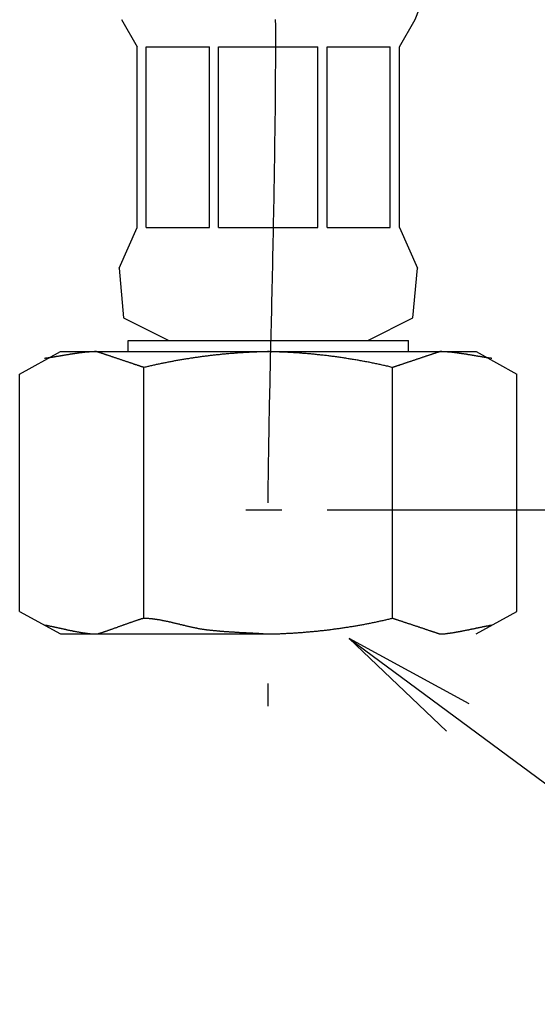
# Model space of a CAD drawing. Extents: x 40 to 177, y 46 to 234.
# Drawn here: x 48 to 54, y 48 to 59 of the extents above; entities that cross this region are included whole.
import ezdxf

# ---------------------------------------------------------------- set-up
doc = ezdxf.new("R2010")
doc.units = 0
doc.header["$MEASUREMENT"] = 0
doc.layers.add('EBENE_1', color=160, linetype='CONTINUOUS')

msp = doc.modelspace()

# ---------------------------------------------------------------- linework, layer by layer
at = {"layer": 'EBENE_1', "color": 7}
for p, q in [((49.625, 58.855), (49.802, 58.55)), ((52.749, 58.55), (52.926, 58.855)), ((49.802, 56.518), (49.802, 58.55)), ((50.615, 56.518), (50.615, 58.55)), ((50.717, 56.518), (50.717, 58.55)), ((50.717, 58.55), (51.275, 58.55)), ((51.275, 58.55), (51.834, 58.55)), ((51.834, 56.518), (51.834, 58.55)), ((51.936, 56.518), (51.936, 58.55)), ((51.936, 58.55), (52.647, 58.55)), ((52.647, 56.518), (52.647, 58.55)), ((52.749, 56.518), (52.749, 58.55)), ((49.599, 56.06), (49.802, 56.518)), ((49.904, 56.518), (50.615, 56.518)), ((50.717, 56.518), (51.275, 56.518)), ((51.275, 56.518), (51.834, 56.518)), ((51.936, 56.518), (52.647, 56.518)), ((52.749, 56.518), (52.952, 56.06)), ((49.701, 55.248), (51.275, 55.248)), ((49.701, 55.121), (49.701, 55.248)), ((51.275, 55.248), (52.85, 55.248)), ((52.85, 55.121), (52.85, 55.248)), ((48.481, 54.867), (48.939, 55.121)), ((48.939, 55.121), (51.275, 55.121)), ((51.275, 55.121), (53.612, 55.121)), ((53.612, 55.121), (54.07, 54.867)), ((49.878, 52.124), (49.878, 54.943)), ((48.481, 52.2), (48.481, 54.867)), ((54.07, 52.2), (54.07, 54.867)), ((51.022, 53.343), (51.428, 53.343)), ((51.936, 53.343), (76.932, 53.343)), ((48.481, 52.2), (48.939, 51.946)), ((53.612, 51.946), (54.07, 52.2)), ((48.939, 51.946), (51.275, 51.946)), ((52.186, 51.895), (57.749, 47.78)), ((51.275, 51.133), (51.275, 51.387))]:
    msp.add_line(p, q, dxfattribs=at)
for points in [[(52.926, 58.855), (52.977, 58.981), (52.977, 59.109)], [(49.904, 56.518), (49.904, 58.55), (50.615, 58.55)], [(49.599, 56.06), (49.65, 55.502), (50.158, 55.248)], [(52.393, 55.248), (52.901, 55.502), (52.952, 56.06)], [(53.532, 51.159), (52.186, 51.895), (53.278, 50.854)]]:
    msp.add_lwpolyline(points, dxfattribs=at)
for points in [[(51.275, 53.419, 0), (51.275, 53.463, 0), (51.276, 53.508, 0), (51.276, 53.555, 0), (51.276, 53.602, 0), (51.276, 53.651, 0), (51.277, 53.7, 0), (51.277, 53.75, 0), (51.278, 53.802, 0), (51.279, 53.854, 0), (51.279, 53.907, 0), (51.28, 53.961, 0), (51.281, 54.017, 0), (51.282, 54.072, 0), (51.283, 54.129, 0), (51.284, 54.187, 0), (51.285, 54.245, 0), (51.286, 54.305, 0), (51.287, 54.365, 0), (51.288, 54.425, 0), (51.29, 54.487, 0), (51.291, 54.549, 0), (51.292, 54.612, 0), (51.294, 54.676, 0), (51.295, 54.74, 0), (51.296, 54.805, 0), (51.298, 54.871, 0), (51.299, 54.937, 0), (51.301, 55.004, 0), (51.302, 55.072, 0), (51.304, 55.14, 0), (51.306, 55.208, 0), (51.307, 55.278, 0), (51.309, 55.347, 0), (51.31, 55.417, 0), (51.312, 55.488, 0), (51.314, 55.559, 0), (51.315, 55.63, 0), (51.317, 55.702, 0), (51.319, 55.775, 0), (51.32, 55.847, 0), (51.322, 55.92, 0), (51.324, 55.994, 0), (51.325, 56.068, 0), (51.327, 56.142, 0), (51.328, 56.216, 0), (51.33, 56.29, 0), (51.331, 56.365, 0), (51.333, 56.44, 0), (51.335, 56.516, 0), (51.336, 56.591, 0), (51.338, 56.667, 0), (51.339, 56.743, 0), (51.34, 56.819, 0), (51.342, 56.895, 0), (51.343, 56.971, 0), (51.344, 57.047, 0), (51.346, 57.124, 0), (51.347, 57.2, 0), (51.348, 57.276, 0), (51.349, 57.353, 0), (51.35, 57.429, 0), (51.351, 57.506, 0), (51.352, 57.582, 0), (51.353, 57.659, 0), (51.354, 57.735, 0), (51.355, 57.811, 0), (51.356, 57.887, 0), (51.356, 57.963, 0), (51.357, 58.039, 0), (51.357, 58.114, 0), (51.358, 58.19, 0), (51.358, 58.265, 0), (51.359, 58.34, 0), (51.359, 58.415, 0), (51.359, 58.489, 0), (51.359, 58.563, 0), (51.359, 58.637, 0), (51.359, 58.711, 0), (51.359, 58.784, 0), (51.358, 58.857, 0)], [(49.878, 54.943, 0), (49.877, 54.943, 0), (49.876, 54.944, 0), (49.874, 54.944, 0), (49.873, 54.945, 0), (49.871, 54.945, 0), (49.868, 54.946, 0), (49.866, 54.947, 0), (49.863, 54.948, 0), (49.861, 54.949, 0), (49.858, 54.95, 0), (49.855, 54.951, 0), (49.851, 54.952, 0), (49.848, 54.953, 0), (49.844, 54.954, 0), (49.841, 54.955, 0), (49.837, 54.957, 0), (49.833, 54.958, 0), (49.828, 54.96, 0), (49.824, 54.961, 0), (49.819, 54.963, 0), (49.815, 54.964, 0), (49.81, 54.966, 0), (49.805, 54.967, 0), (49.8, 54.969, 0), (49.795, 54.971, 0), (49.79, 54.973, 0), (49.784, 54.974, 0), (49.779, 54.976, 0), (49.773, 54.978, 0), (49.767, 54.98, 0), (49.762, 54.982, 0), (49.756, 54.984, 0), (49.75, 54.986, 0), (49.744, 54.988, 0), (49.738, 54.99, 0), (49.731, 54.992, 0), (49.725, 54.994, 0), (49.719, 54.996, 0), (49.712, 54.999, 0), (49.706, 55.001, 0), (49.699, 55.003, 0), (49.693, 55.005, 0), (49.686, 55.007, 0), (49.68, 55.01, 0), (49.673, 55.012, 0), (49.666, 55.014, 0), (49.659, 55.017, 0), (49.653, 55.019, 0), (49.646, 55.021, 0), (49.639, 55.023, 0), (49.632, 55.026, 0), (49.625, 55.028, 0), (49.618, 55.03, 0), (49.612, 55.033, 0), (49.605, 55.035, 0), (49.598, 55.037, 0), (49.591, 55.04, 0), (49.584, 55.042, 0), (49.577, 55.044, 0), (49.57, 55.046, 0), (49.564, 55.049, 0), (49.557, 55.051, 0), (49.55, 55.053, 0), (49.544, 55.055, 0), (49.537, 55.058, 0), (49.53, 55.06, 0), (49.524, 55.062, 0), (49.517, 55.064, 0), (49.511, 55.066, 0), (49.504, 55.069, 0), (49.498, 55.071, 0), (49.492, 55.073, 0), (49.486, 55.075, 0), (49.48, 55.077, 0), (49.474, 55.079, 0), (49.468, 55.081, 0), (49.462, 55.083, 0), (49.456, 55.085, 0), (49.45, 55.087, 0), (49.445, 55.088, 0), (49.439, 55.09, 0), (49.434, 55.092, 0), (49.429, 55.094, 0), (49.424, 55.095, 0), (49.419, 55.097, 0), (49.414, 55.099, 0), (49.409, 55.1, 0), (49.405, 55.102, 0), (49.4, 55.103, 0), (49.396, 55.105, 0), (49.392, 55.106, 0), (49.388, 55.107, 0), (49.384, 55.109, 0), (49.38, 55.11, 0), (49.377, 55.111, 0), (49.373, 55.112, 0), (49.37, 55.113, 0), (49.367, 55.114, 0), (49.364, 55.115, 0), (49.361, 55.116, 0), (49.359, 55.117, 0), (49.357, 55.117, 0), (49.355, 55.118, 0), (49.353, 55.119, 0), (49.351, 55.119, 0), (49.35, 55.12, 0), (49.348, 55.12, 0), (49.347, 55.12, 0), (49.346, 55.121, 0), (49.346, 55.121, 0), (49.345, 55.121, 0), (49.343, 55.121, 0), (49.338, 55.121, 0), (49.333, 55.121, 0), (49.328, 55.121, 0), (49.323, 55.121, 0), (49.318, 55.12, 0), (49.313, 55.12, 0), (49.308, 55.12, 0), (49.303, 55.12, 0), (49.298, 55.12, 0), (49.293, 55.119, 0), (49.288, 55.119, 0), (49.283, 55.119, 0), (49.278, 55.119, 0), (49.273, 55.118, 0), (49.268, 55.118, 0), (49.262, 55.118, 0), (49.257, 55.117, 0), (49.252, 55.117, 0), (49.247, 55.116, 0), (49.242, 55.116, 0), (49.237, 55.116, 0), (49.231, 55.115, 0), (49.226, 55.115, 0), (49.221, 55.114, 0), (49.216, 55.114, 0), (49.21, 55.113, 0), (49.205, 55.112, 0), (49.2, 55.112, 0), (49.195, 55.111, 0), (49.189, 55.111, 0), (49.184, 55.11, 0), (49.179, 55.109, 0), (49.173, 55.109, 0), (49.168, 55.108, 0), (49.163, 55.107, 0), (49.157, 55.107, 0), (49.152, 55.106, 0), (49.147, 55.105, 0), (49.141, 55.105, 0), (49.136, 55.104, 0), (49.13, 55.103, 0), (49.125, 55.102, 0), (49.12, 55.102, 0), (49.114, 55.101, 0), (49.109, 55.1, 0), (49.103, 55.099, 0), (49.098, 55.098, 0), (49.093, 55.098, 0), (49.087, 55.097, 0), (49.082, 55.096, 0), (49.076, 55.095, 0), (49.071, 55.094, 0), (49.066, 55.093, 0), (49.06, 55.093, 0), (49.055, 55.092, 0), (49.049, 55.091, 0), (49.044, 55.09, 0), (49.038, 55.089, 0), (49.033, 55.088, 0), (49.028, 55.087, 0), (49.022, 55.086, 0), (49.017, 55.086, 0), (49.011, 55.085, 0), (49.006, 55.084, 0), (49, 55.083, 0), (48.995, 55.082, 0), (48.99, 55.081, 0), (48.984, 55.08, 0), (48.979, 55.079, 0), (48.973, 55.078, 0), (48.968, 55.077, 0), (48.963, 55.076, 0), (48.957, 55.075, 0), (48.952, 55.075, 0), (48.947, 55.074, 0), (48.941, 55.073, 0), (48.936, 55.072, 0), (48.931, 55.071, 0), (48.925, 55.07, 0), (48.92, 55.069, 0), (48.915, 55.068, 0), (48.909, 55.067, 0), (48.904, 55.066, 0), (48.899, 55.066, 0), (48.893, 55.065, 0), (48.888, 55.064, 0), (48.883, 55.063, 0), (48.878, 55.062, 0), (48.872, 55.061, 0), (48.867, 55.06, 0), (48.862, 55.059, 0), (48.857, 55.059, 0), (48.852, 55.058, 0), (48.846, 55.057, 0), (48.841, 55.056, 0), (48.836, 55.055, 0), (48.831, 55.055, 0), (48.826, 55.054, 0), (48.821, 55.053, 0), (48.816, 55.052, 0), (48.811, 55.051, 0), (48.806, 55.051, 0), (48.801, 55.05, 0), (48.796, 55.049, 0), (48.79, 55.048, 0), (48.786, 55.048, 0), (48.781, 55.047, 0), (48.776, 55.046, 0), (48.771, 55.046, 0), (48.766, 55.045, 0), (48.761, 55.044, 0)], [(51.275, 55.121, 0), (51.265, 55.121, 0), (51.254, 55.12, 0), (51.243, 55.12, 0), (51.232, 55.12, 0), (51.221, 55.12, 0), (51.21, 55.119, 0), (51.199, 55.119, 0), (51.188, 55.119, 0), (51.177, 55.118, 0), (51.166, 55.118, 0), (51.156, 55.118, 0), (51.145, 55.117, 0), (51.134, 55.117, 0), (51.123, 55.116, 0), (51.112, 55.116, 0), (51.101, 55.115, 0), (51.09, 55.115, 0), (51.079, 55.114, 0), (51.068, 55.114, 0), (51.057, 55.113, 0), (51.045, 55.113, 0), (51.034, 55.112, 0), (51.023, 55.111, 0), (51.012, 55.111, 0), (51.001, 55.11, 0), (50.99, 55.109, 0), (50.979, 55.109, 0), (50.968, 55.108, 0), (50.957, 55.107, 0), (50.946, 55.107, 0), (50.935, 55.106, 0), (50.924, 55.105, 0), (50.912, 55.104, 0), (50.901, 55.103, 0), (50.89, 55.102, 0), (50.879, 55.102, 0), (50.868, 55.101, 0), (50.857, 55.1, 0), (50.846, 55.099, 0), (50.834, 55.098, 0), (50.823, 55.097, 0), (50.812, 55.096, 0), (50.801, 55.095, 0), (50.79, 55.094, 0), (50.779, 55.093, 0), (50.768, 55.092, 0), (50.756, 55.091, 0), (50.745, 55.09, 0), (50.734, 55.088, 0), (50.723, 55.087, 0), (50.712, 55.086, 0), (50.701, 55.085, 0), (50.689, 55.084, 0), (50.678, 55.082, 0), (50.667, 55.081, 0), (50.656, 55.08, 0), (50.645, 55.079, 0), (50.634, 55.077, 0), (50.622, 55.076, 0), (50.611, 55.075, 0), (50.6, 55.073, 0), (50.589, 55.072, 0), (50.578, 55.071, 0), (50.567, 55.069, 0), (50.555, 55.068, 0), (50.544, 55.066, 0), (50.533, 55.065, 0), (50.522, 55.063, 0), (50.511, 55.062, 0), (50.5, 55.06, 0), (50.489, 55.059, 0), (50.477, 55.057, 0), (50.466, 55.056, 0), (50.455, 55.054, 0), (50.444, 55.052, 0), (50.433, 55.051, 0), (50.422, 55.049, 0), (50.411, 55.047, 0), (50.4, 55.046, 0), (50.389, 55.044, 0), (50.377, 55.042, 0), (50.366, 55.041, 0), (50.355, 55.039, 0), (50.344, 55.037, 0), (50.333, 55.035, 0), (50.322, 55.033, 0), (50.311, 55.031, 0), (50.3, 55.03, 0), (50.289, 55.028, 0), (50.278, 55.026, 0), (50.267, 55.024, 0), (50.256, 55.022, 0), (50.245, 55.02, 0), (50.234, 55.018, 0), (50.223, 55.016, 0), (50.212, 55.014, 0), (50.201, 55.012, 0), (50.19, 55.01, 0), (50.179, 55.008, 0), (50.168, 55.006, 0), (50.157, 55.004, 0), (50.147, 55.002, 0), (50.136, 54.999, 0), (50.125, 54.997, 0), (50.114, 54.995, 0), (50.103, 54.993, 0), (50.092, 54.991, 0), (50.081, 54.988, 0), (50.071, 54.986, 0), (50.06, 54.984, 0), (50.049, 54.982, 0), (50.038, 54.979, 0), (50.028, 54.977, 0), (50.017, 54.975, 0), (50.006, 54.972, 0), (49.995, 54.97, 0), (49.985, 54.968, 0), (49.974, 54.965, 0), (49.963, 54.963, 0), (49.953, 54.96, 0), (49.942, 54.958, 0), (49.931, 54.955, 0), (49.921, 54.953, 0), (49.91, 54.95, 0), (49.9, 54.948, 0), (49.889, 54.945, 0), (49.878, 54.943, 0)], [(52.672, 52.124, 0), (52.672, 52.124, 0), (52.672, 52.126, 0), (52.672, 52.13, 0), (52.672, 52.134, 0), (52.672, 52.14, 0), (52.672, 52.147, 0), (52.672, 52.156, 0), (52.672, 52.165, 0), (52.672, 52.176, 0), (52.672, 52.188, 0), (52.672, 52.2, 0), (52.672, 52.215, 0), (52.672, 52.23, 0), (52.672, 52.246, 0), (52.672, 52.263, 0), (52.672, 52.281, 0), (52.672, 52.3, 0), (52.672, 52.32, 0), (52.672, 52.341, 0), (52.672, 52.363, 0), (52.672, 52.386, 0), (52.672, 52.41, 0), (52.672, 52.434, 0), (52.672, 52.459, 0), (52.672, 52.485, 0), (52.672, 52.512, 0), (52.672, 52.539, 0), (52.672, 52.568, 0), (52.672, 52.597, 0), (52.672, 52.626, 0), (52.672, 52.656, 0), (52.672, 52.687, 0), (52.672, 52.718, 0), (52.672, 52.75, 0), (52.672, 52.783, 0), (52.672, 52.815, 0), (52.672, 52.849, 0), (52.672, 52.883, 0), (52.672, 52.917, 0), (52.672, 52.952, 0), (52.672, 52.987, 0), (52.672, 53.022, 0), (52.672, 53.058, 0), (52.672, 53.094, 0), (52.672, 53.131, 0), (52.672, 53.167, 0), (52.672, 53.204, 0), (52.672, 53.241, 0), (52.672, 53.278, 0), (52.672, 53.316, 0), (52.672, 53.353, 0), (52.672, 53.391, 0), (52.672, 53.429, 0), (52.672, 53.467, 0), (52.672, 53.505, 0), (52.672, 53.543, 0), (52.672, 53.581, 0), (52.672, 53.618, 0), (52.672, 53.656, 0), (52.672, 53.694, 0), (52.672, 53.732, 0), (52.672, 53.769, 0), (52.672, 53.807, 0), (52.672, 53.844, 0), (52.672, 53.881, 0), (52.672, 53.918, 0), (52.672, 53.954, 0), (52.672, 53.99, 0), (52.672, 54.026, 0), (52.672, 54.062, 0), (52.672, 54.097, 0), (52.672, 54.132, 0), (52.672, 54.166, 0), (52.672, 54.201, 0), (52.672, 54.234, 0), (52.672, 54.267, 0), (52.672, 54.3, 0), (52.672, 54.332, 0), (52.672, 54.364, 0), (52.672, 54.395, 0), (52.672, 54.425, 0), (52.672, 54.455, 0), (52.672, 54.484, 0), (52.672, 54.513, 0), (52.672, 54.541, 0), (52.672, 54.568, 0), (52.672, 54.594, 0), (52.672, 54.62, 0), (52.672, 54.645, 0), (52.672, 54.669, 0), (52.672, 54.692, 0), (52.672, 54.714, 0), (52.672, 54.736, 0), (52.672, 54.756, 0), (52.672, 54.776, 0), (52.672, 54.794, 0), (52.672, 54.812, 0), (52.672, 54.829, 0), (52.672, 54.844, 0), (52.672, 54.859, 0), (52.672, 54.872, 0), (52.672, 54.885, 0), (52.672, 54.896, 0), (52.672, 54.906, 0), (52.672, 54.915, 0), (52.672, 54.923, 0), (52.672, 54.929, 0), (52.672, 54.935, 0), (52.672, 54.939, 0), (52.672, 54.941, 0), (52.672, 54.943, 0), (52.666, 54.944, 0), (52.654, 54.947, 0), (52.642, 54.95, 0), (52.63, 54.953, 0), (52.618, 54.956, 0), (52.606, 54.959, 0), (52.594, 54.961, 0), (52.582, 54.964, 0), (52.57, 54.967, 0), (52.557, 54.97, 0), (52.545, 54.972, 0), (52.533, 54.975, 0), (52.521, 54.978, 0), (52.509, 54.98, 0), (52.496, 54.983, 0), (52.484, 54.985, 0), (52.472, 54.988, 0), (52.459, 54.991, 0), (52.447, 54.993, 0), (52.435, 54.996, 0), (52.422, 54.998, 0), (52.41, 55.001, 0), (52.397, 55.003, 0), (52.385, 55.005, 0), (52.373, 55.008, 0), (52.36, 55.01, 0), (52.348, 55.012, 0), (52.335, 55.015, 0), (52.323, 55.017, 0), (52.31, 55.019, 0), (52.298, 55.021, 0), (52.285, 55.024, 0), (52.273, 55.026, 0), (52.26, 55.028, 0), (52.248, 55.03, 0), (52.235, 55.032, 0), (52.222, 55.034, 0), (52.21, 55.036, 0), (52.197, 55.038, 0), (52.185, 55.04, 0), (52.172, 55.042, 0), (52.159, 55.044, 0), (52.147, 55.046, 0), (52.134, 55.048, 0), (52.121, 55.05, 0), (52.109, 55.052, 0), (52.096, 55.054, 0), (52.083, 55.056, 0), (52.071, 55.058, 0), (52.058, 55.059, 0), (52.045, 55.061, 0), (52.033, 55.063, 0), (52.02, 55.065, 0), (52.007, 55.066, 0), (51.995, 55.068, 0), (51.982, 55.069, 0), (51.969, 55.071, 0), (51.957, 55.073, 0), (51.944, 55.074, 0), (51.931, 55.076, 0), (51.918, 55.077, 0), (51.906, 55.079, 0), (51.893, 55.08, 0), (51.88, 55.082, 0), (51.867, 55.083, 0), (51.855, 55.084, 0), (51.842, 55.086, 0), (51.829, 55.087, 0), (51.817, 55.088, 0), (51.804, 55.09, 0), (51.791, 55.091, 0), (51.778, 55.092, 0), (51.766, 55.093, 0), (51.753, 55.095, 0), (51.74, 55.096, 0), (51.728, 55.097, 0), (51.715, 55.098, 0), (51.702, 55.099, 0), (51.689, 55.1, 0), (51.677, 55.101, 0), (51.664, 55.102, 0), (51.651, 55.103, 0), (51.639, 55.104, 0), (51.626, 55.105, 0), (51.613, 55.106, 0), (51.601, 55.107, 0), (51.588, 55.108, 0), (51.576, 55.109, 0), (51.563, 55.109, 0), (51.55, 55.11, 0), (51.538, 55.111, 0), (51.525, 55.112, 0), (51.512, 55.112, 0), (51.5, 55.113, 0), (51.487, 55.114, 0), (51.475, 55.114, 0), (51.462, 55.115, 0), (51.45, 55.115, 0), (51.437, 55.116, 0), (51.425, 55.117, 0), (51.412, 55.117, 0), (51.4, 55.117, 0), (51.387, 55.118, 0), (51.375, 55.118, 0), (51.362, 55.119, 0), (51.35, 55.119, 0), (51.337, 55.119, 0), (51.325, 55.12, 0), (51.313, 55.12, 0), (51.3, 55.12, 0), (51.288, 55.121, 0), (51.275, 55.121, 0)], [(53.79, 55.044, 0), (53.785, 55.045, 0), (53.78, 55.046, 0), (53.775, 55.046, 0), (53.77, 55.047, 0), (53.766, 55.048, 0), (53.761, 55.048, 0), (53.756, 55.049, 0), (53.75, 55.05, 0), (53.745, 55.051, 0), (53.74, 55.051, 0), (53.735, 55.052, 0), (53.73, 55.053, 0), (53.725, 55.054, 0), (53.72, 55.055, 0), (53.715, 55.055, 0), (53.71, 55.056, 0), (53.705, 55.057, 0), (53.699, 55.058, 0), (53.694, 55.059, 0), (53.689, 55.059, 0), (53.684, 55.06, 0), (53.679, 55.061, 0), (53.673, 55.062, 0), (53.668, 55.063, 0), (53.663, 55.064, 0), (53.658, 55.065, 0), (53.652, 55.066, 0), (53.647, 55.066, 0), (53.642, 55.067, 0), (53.636, 55.068, 0), (53.631, 55.069, 0), (53.626, 55.07, 0), (53.62, 55.071, 0), (53.615, 55.072, 0), (53.61, 55.073, 0), (53.604, 55.074, 0), (53.599, 55.075, 0), (53.594, 55.075, 0), (53.588, 55.076, 0), (53.583, 55.077, 0), (53.578, 55.078, 0), (53.572, 55.079, 0), (53.567, 55.08, 0), (53.561, 55.081, 0), (53.556, 55.082, 0), (53.551, 55.083, 0), (53.545, 55.084, 0), (53.54, 55.085, 0), (53.534, 55.086, 0), (53.529, 55.086, 0), (53.523, 55.087, 0), (53.518, 55.088, 0), (53.513, 55.089, 0), (53.507, 55.09, 0), (53.502, 55.091, 0), (53.496, 55.092, 0), (53.491, 55.093, 0), (53.486, 55.093, 0), (53.48, 55.094, 0), (53.475, 55.095, 0), (53.469, 55.096, 0), (53.464, 55.097, 0), (53.458, 55.098, 0), (53.453, 55.098, 0), (53.448, 55.099, 0), (53.442, 55.1, 0), (53.437, 55.101, 0), (53.431, 55.102, 0), (53.426, 55.102, 0), (53.421, 55.103, 0), (53.415, 55.104, 0), (53.41, 55.105, 0), (53.404, 55.105, 0), (53.399, 55.106, 0), (53.394, 55.107, 0), (53.388, 55.107, 0), (53.383, 55.108, 0), (53.378, 55.109, 0), (53.372, 55.109, 0), (53.367, 55.11, 0), (53.362, 55.111, 0), (53.356, 55.111, 0), (53.351, 55.112, 0), (53.346, 55.112, 0), (53.341, 55.113, 0), (53.335, 55.114, 0), (53.33, 55.114, 0), (53.325, 55.115, 0), (53.32, 55.115, 0), (53.314, 55.116, 0), (53.309, 55.116, 0), (53.304, 55.116, 0), (53.299, 55.117, 0), (53.294, 55.117, 0), (53.289, 55.118, 0), (53.283, 55.118, 0), (53.278, 55.118, 0), (53.273, 55.119, 0), (53.268, 55.119, 0), (53.263, 55.119, 0), (53.258, 55.119, 0), (53.253, 55.12, 0), (53.248, 55.12, 0), (53.243, 55.12, 0), (53.238, 55.12, 0), (53.233, 55.12, 0), (53.228, 55.121, 0), (53.223, 55.121, 0), (53.218, 55.121, 0), (53.213, 55.121, 0), (53.208, 55.121, 0), (53.206, 55.121, 0), (53.205, 55.121, 0), (53.205, 55.121, 0), (53.204, 55.12, 0), (53.203, 55.12, 0), (53.202, 55.12, 0), (53.2, 55.119, 0), (53.198, 55.119, 0), (53.196, 55.118, 0), (53.194, 55.117, 0), (53.192, 55.117, 0), (53.19, 55.116, 0), (53.187, 55.115, 0), (53.184, 55.114, 0), (53.181, 55.113, 0), (53.178, 55.112, 0), (53.174, 55.111, 0), (53.171, 55.11, 0), (53.167, 55.109, 0), (53.163, 55.107, 0), (53.159, 55.106, 0), (53.155, 55.105, 0), (53.151, 55.103, 0), (53.146, 55.102, 0), (53.142, 55.1, 0), (53.137, 55.099, 0), (53.132, 55.097, 0), (53.127, 55.095, 0), (53.122, 55.094, 0), (53.117, 55.092, 0), (53.112, 55.09, 0), (53.106, 55.088, 0), (53.101, 55.087, 0), (53.095, 55.085, 0), (53.089, 55.083, 0), (53.083, 55.081, 0), (53.077, 55.079, 0), (53.071, 55.077, 0), (53.065, 55.075, 0), (53.059, 55.073, 0), (53.053, 55.071, 0), (53.047, 55.069, 0), (53.04, 55.066, 0), (53.034, 55.064, 0), (53.027, 55.062, 0), (53.021, 55.06, 0), (53.014, 55.058, 0), (53.007, 55.055, 0), (53.001, 55.053, 0), (52.994, 55.051, 0), (52.987, 55.049, 0), (52.981, 55.046, 0), (52.974, 55.044, 0), (52.967, 55.042, 0), (52.96, 55.04, 0), (52.953, 55.037, 0), (52.946, 55.035, 0), (52.939, 55.033, 0), (52.933, 55.03, 0), (52.926, 55.028, 0), (52.919, 55.026, 0), (52.912, 55.023, 0), (52.905, 55.021, 0), (52.898, 55.019, 0), (52.892, 55.017, 0), (52.885, 55.014, 0), (52.878, 55.012, 0), (52.871, 55.01, 0), (52.865, 55.007, 0), (52.858, 55.005, 0), (52.851, 55.003, 0), (52.845, 55.001, 0), (52.838, 54.999, 0), (52.832, 54.996, 0), (52.826, 54.994, 0), (52.819, 54.992, 0), (52.813, 54.99, 0), (52.807, 54.988, 0), (52.801, 54.986, 0), (52.795, 54.984, 0), (52.789, 54.982, 0), (52.783, 54.98, 0), (52.778, 54.978, 0), (52.772, 54.976, 0), (52.767, 54.974, 0), (52.761, 54.973, 0), (52.756, 54.971, 0), (52.751, 54.969, 0), (52.746, 54.967, 0), (52.741, 54.966, 0), (52.736, 54.964, 0), (52.732, 54.963, 0), (52.727, 54.961, 0), (52.723, 54.96, 0), (52.718, 54.958, 0), (52.714, 54.957, 0), (52.71, 54.955, 0), (52.707, 54.954, 0), (52.703, 54.953, 0), (52.7, 54.952, 0), (52.696, 54.951, 0), (52.693, 54.95, 0), (52.69, 54.949, 0), (52.687, 54.948, 0), (52.685, 54.947, 0), (52.683, 54.946, 0), (52.68, 54.945, 0), (52.678, 54.945, 0), (52.677, 54.944, 0), (52.675, 54.944, 0), (52.674, 54.943, 0), (52.672, 54.943, 0)], [(48.761, 52.047, 0), (48.766, 52.046, 0), (48.771, 52.045, 0), (48.776, 52.044, 0), (48.781, 52.044, 0), (48.786, 52.043, 0), (48.791, 52.042, 0), (48.797, 52.041, 0), (48.802, 52.04, 0), (48.807, 52.039, 0), (48.812, 52.037, 0), (48.818, 52.036, 0), (48.823, 52.035, 0), (48.828, 52.034, 0), (48.834, 52.033, 0), (48.839, 52.032, 0), (48.845, 52.031, 0), (48.85, 52.03, 0), (48.856, 52.028, 0), (48.861, 52.027, 0), (48.867, 52.026, 0), (48.873, 52.025, 0), (48.878, 52.024, 0), (48.884, 52.022, 0), (48.89, 52.021, 0), (48.895, 52.02, 0), (48.901, 52.019, 0), (48.907, 52.017, 0), (48.913, 52.016, 0), (48.918, 52.015, 0), (48.924, 52.014, 0), (48.93, 52.012, 0), (48.936, 52.011, 0), (48.942, 52.01, 0), (48.947, 52.008, 0), (48.953, 52.007, 0), (48.959, 52.006, 0), (48.965, 52.005, 0), (48.971, 52.003, 0), (48.977, 52.002, 0), (48.983, 52.001, 0), (48.989, 51.999, 0), (48.995, 51.998, 0), (49.001, 51.997, 0), (49.007, 51.995, 0), (49.012, 51.994, 0), (49.018, 51.993, 0), (49.024, 51.992, 0), (49.03, 51.99, 0), (49.036, 51.989, 0), (49.042, 51.988, 0), (49.048, 51.986, 0), (49.054, 51.985, 0), (49.06, 51.984, 0), (49.066, 51.983, 0), (49.072, 51.981, 0), (49.078, 51.98, 0), (49.084, 51.979, 0), (49.09, 51.978, 0), (49.096, 51.977, 0), (49.102, 51.976, 0), (49.108, 51.974, 0), (49.114, 51.973, 0), (49.12, 51.972, 0), (49.126, 51.971, 0), (49.132, 51.97, 0), (49.137, 51.969, 0), (49.143, 51.968, 0), (49.149, 51.967, 0), (49.155, 51.966, 0), (49.161, 51.965, 0), (49.167, 51.964, 0), (49.173, 51.963, 0), (49.178, 51.962, 0), (49.184, 51.961, 0), (49.19, 51.96, 0), (49.196, 51.959, 0), (49.201, 51.958, 0), (49.207, 51.957, 0), (49.213, 51.957, 0), (49.219, 51.956, 0), (49.224, 51.955, 0), (49.23, 51.954, 0), (49.235, 51.954, 0), (49.241, 51.953, 0), (49.247, 51.952, 0), (49.252, 51.952, 0), (49.258, 51.951, 0), (49.263, 51.95, 0), (49.268, 51.95, 0), (49.274, 51.949, 0), (49.279, 51.949, 0), (49.285, 51.948, 0), (49.29, 51.948, 0), (49.295, 51.948, 0), (49.301, 51.947, 0), (49.306, 51.947, 0), (49.311, 51.947, 0), (49.316, 51.946, 0), (49.321, 51.946, 0), (49.326, 51.946, 0), (49.331, 51.946, 0), (49.336, 51.946, 0), (49.341, 51.946, 0), (49.345, 51.946, 0), (49.347, 51.946, 0), (49.348, 51.946, 0), (49.35, 51.946, 0), (49.352, 51.947, 0), (49.354, 51.947, 0), (49.357, 51.948, 0), (49.359, 51.948, 0), (49.362, 51.949, 0), (49.365, 51.95, 0), (49.368, 51.951, 0), (49.372, 51.952, 0), (49.375, 51.953, 0), (49.379, 51.954, 0), (49.383, 51.955, 0), (49.387, 51.956, 0), (49.391, 51.958, 0), (49.396, 51.959, 0), (49.4, 51.96, 0), (49.405, 51.962, 0), (49.41, 51.963, 0), (49.415, 51.965, 0), (49.42, 51.967, 0), (49.425, 51.969, 0), (49.43, 51.97, 0), (49.436, 51.972, 0), (49.442, 51.974, 0), (49.447, 51.976, 0), (49.453, 51.978, 0), (49.459, 51.98, 0), (49.465, 51.982, 0), (49.471, 51.984, 0), (49.477, 51.987, 0), (49.484, 51.989, 0), (49.49, 51.991, 0), (49.497, 51.993, 0), (49.503, 51.996, 0), (49.51, 51.998, 0), (49.517, 52, 0), (49.523, 52.003, 0), (49.53, 52.005, 0), (49.537, 52.008, 0), (49.544, 52.01, 0), (49.551, 52.013, 0), (49.558, 52.015, 0), (49.565, 52.018, 0), (49.572, 52.02, 0), (49.579, 52.023, 0), (49.586, 52.025, 0), (49.593, 52.028, 0), (49.6, 52.031, 0), (49.607, 52.033, 0), (49.614, 52.036, 0), (49.622, 52.038, 0), (49.629, 52.041, 0), (49.636, 52.043, 0), (49.643, 52.046, 0), (49.65, 52.048, 0), (49.657, 52.051, 0), (49.664, 52.054, 0), (49.671, 52.056, 0), (49.678, 52.059, 0), (49.685, 52.061, 0), (49.692, 52.063, 0), (49.699, 52.066, 0), (49.705, 52.068, 0), (49.712, 52.071, 0), (49.719, 52.073, 0), (49.725, 52.075, 0), (49.732, 52.078, 0), (49.738, 52.08, 0), (49.745, 52.082, 0), (49.751, 52.084, 0), (49.757, 52.087, 0), (49.763, 52.089, 0), (49.769, 52.091, 0), (49.775, 52.093, 0), (49.781, 52.095, 0), (49.786, 52.097, 0), (49.792, 52.099, 0), (49.797, 52.1, 0), (49.802, 52.102, 0), (49.808, 52.104, 0), (49.813, 52.106, 0), (49.817, 52.107, 0), (49.822, 52.109, 0), (49.827, 52.11, 0), (49.831, 52.112, 0), (49.836, 52.113, 0), (49.84, 52.114, 0), (49.844, 52.115, 0), (49.847, 52.116, 0), (49.851, 52.118, 0), (49.854, 52.118, 0), (49.858, 52.119, 0), (49.861, 52.12, 0), (49.864, 52.121, 0), (49.866, 52.122, 0), (49.869, 52.122, 0), (49.871, 52.123, 0), (49.873, 52.123, 0), (49.875, 52.123, 0), (49.876, 52.123, 0), (49.878, 52.124, 0), (49.881, 52.124, 0), (49.888, 52.124, 0), (49.894, 52.123, 0), (49.9, 52.123, 0), (49.906, 52.123, 0), (49.912, 52.123, 0), (49.918, 52.122, 0), (49.925, 52.122, 0), (49.931, 52.122, 0), (49.937, 52.121, 0), (49.944, 52.121, 0), (49.95, 52.12, 0), (49.956, 52.12, 0), (49.963, 52.119, 0), (49.969, 52.118, 0), (49.976, 52.117, 0), (49.982, 52.117, 0), (49.989, 52.116, 0), (49.995, 52.115, 0), (50.002, 52.114, 0), (50.008, 52.113, 0), (50.015, 52.112, 0), (50.021, 52.111, 0), (50.028, 52.11, 0), (50.035, 52.109, 0), (50.041, 52.108, 0), (50.048, 52.107, 0), (50.055, 52.106, 0), (50.061, 52.105, 0), (50.068, 52.103, 0), (50.075, 52.102, 0), (50.081, 52.101, 0), (50.088, 52.099, 0), (50.095, 52.098, 0), (50.102, 52.097, 0), (50.108, 52.095, 0), (50.115, 52.094, 0), (50.122, 52.093, 0), (50.129, 52.091, 0), (50.136, 52.09, 0), (50.142, 52.088, 0), (50.149, 52.087, 0), (50.156, 52.085, 0), (50.163, 52.084, 0), (50.17, 52.082, 0), (50.177, 52.081, 0), (50.183, 52.079, 0), (50.19, 52.077, 0), (50.197, 52.076, 0), (50.204, 52.074, 0), (50.211, 52.072, 0), (50.218, 52.071, 0), (50.225, 52.069, 0), (50.231, 52.068, 0), (50.238, 52.066, 0), (50.245, 52.064, 0), (50.252, 52.063, 0), (50.259, 52.061, 0), (50.266, 52.059, 0), (50.273, 52.058, 0), (50.279, 52.056, 0), (50.286, 52.054, 0), (50.293, 52.053, 0), (50.3, 52.051, 0), (50.307, 52.049, 0), (50.314, 52.048, 0), (50.32, 52.046, 0), (50.327, 52.044, 0), (50.334, 52.043, 0), (50.341, 52.041, 0), (50.348, 52.039, 0), (50.354, 52.038, 0), (50.361, 52.036, 0), (50.368, 52.035, 0), (50.375, 52.033, 0), (50.381, 52.031, 0), (50.388, 52.03, 0), (50.395, 52.028, 0), (50.402, 52.027, 0), (50.408, 52.025, 0), (50.415, 52.024, 0), (50.422, 52.022, 0), (50.428, 52.021, 0), (50.435, 52.019, 0), (50.441, 52.018, 0), (50.448, 52.017, 0), (50.455, 52.015, 0), (50.461, 52.014, 0), (50.468, 52.013, 0), (50.474, 52.011, 0), (50.481, 52.01, 0), (50.487, 52.009, 0), (50.493, 52.008, 0), (50.5, 52.006, 0), (50.506, 52.005, 0), (50.513, 52.004, 0), (50.519, 52.003, 0), (50.525, 52.002, 0), (50.532, 52.001, 0), (50.538, 52, 0), (50.544, 51.999, 0), (50.55, 51.998, 0), (50.557, 51.997, 0), (50.563, 51.997, 0), (50.569, 51.996, 0), (50.576, 51.995, 0), (50.583, 51.994, 0), (50.59, 51.993, 0), (50.596, 51.993, 0), (50.603, 51.992, 0), (50.61, 51.991, 0), (50.617, 51.99, 0), (50.623, 51.989, 0), (50.63, 51.989, 0), (50.637, 51.988, 0), (50.644, 51.987, 0), (50.65, 51.987, 0), (50.657, 51.986, 0), (50.664, 51.985, 0), (50.671, 51.985, 0), (50.678, 51.984, 0), (50.685, 51.983, 0), (50.691, 51.983, 0), (50.698, 51.982, 0), (50.705, 51.981, 0), (50.712, 51.981, 0), (50.719, 51.98, 0), (50.726, 51.98, 0), (50.732, 51.979, 0), (50.739, 51.978, 0), (50.746, 51.978, 0), (50.753, 51.977, 0), (50.76, 51.977, 0), (50.767, 51.976, 0), (50.774, 51.976, 0), (50.78, 51.975, 0), (50.787, 51.975, 0), (50.794, 51.974, 0), (50.801, 51.974, 0), (50.808, 51.973, 0), (50.815, 51.973, 0), (50.822, 51.972, 0), (50.829, 51.972, 0), (50.836, 51.971, 0), (50.842, 51.971, 0), (50.849, 51.97, 0), (50.856, 51.97, 0), (50.863, 51.97, 0), (50.87, 51.969, 0), (50.877, 51.969, 0), (50.884, 51.968, 0), (50.891, 51.968, 0), (50.898, 51.967, 0), (50.905, 51.967, 0), (50.911, 51.967, 0), (50.918, 51.966, 0), (50.925, 51.966, 0), (50.932, 51.965, 0), (50.939, 51.965, 0), (50.946, 51.965, 0), (50.953, 51.964, 0), (50.96, 51.964, 0), (50.967, 51.964, 0), (50.974, 51.963, 0), (50.981, 51.963, 0), (50.987, 51.962, 0), (50.994, 51.962, 0), (51.001, 51.962, 0), (51.008, 51.961, 0), (51.015, 51.961, 0), (51.022, 51.961, 0), (51.029, 51.96, 0), (51.036, 51.96, 0), (51.043, 51.96, 0), (51.05, 51.959, 0), (51.057, 51.959, 0), (51.063, 51.958, 0), (51.07, 51.958, 0), (51.077, 51.958, 0), (51.084, 51.957, 0), (51.091, 51.957, 0), (51.098, 51.957, 0), (51.105, 51.956, 0), (51.112, 51.956, 0), (51.118, 51.955, 0), (51.125, 51.955, 0), (51.132, 51.955, 0), (51.139, 51.954, 0), (51.146, 51.954, 0), (51.153, 51.954, 0), (51.16, 51.953, 0), (51.167, 51.953, 0), (51.173, 51.952, 0), (51.18, 51.952, 0), (51.187, 51.952, 0), (51.194, 51.951, 0), (51.201, 51.951, 0), (51.207, 51.95, 0), (51.214, 51.95, 0), (51.221, 51.949, 0), (51.228, 51.949, 0), (51.235, 51.949, 0), (51.242, 51.948, 0), (51.248, 51.948, 0), (51.255, 51.947, 0), (51.262, 51.947, 0), (51.269, 51.946, 0), (51.275, 51.946, 0)], [(51.275, 51.946, 0), (51.286, 51.946, 0), (51.297, 51.946, 0), (51.308, 51.946, 0), (51.319, 51.947, 0), (51.33, 51.947, 0), (51.341, 51.947, 0), (51.352, 51.948, 0), (51.363, 51.948, 0), (51.373, 51.948, 0), (51.384, 51.949, 0), (51.395, 51.949, 0), (51.406, 51.949, 0), (51.417, 51.95, 0), (51.428, 51.95, 0), (51.439, 51.951, 0), (51.45, 51.951, 0), (51.461, 51.952, 0), (51.472, 51.952, 0), (51.483, 51.953, 0), (51.494, 51.953, 0), (51.505, 51.954, 0), (51.516, 51.954, 0), (51.528, 51.955, 0), (51.539, 51.956, 0), (51.55, 51.956, 0), (51.561, 51.957, 0), (51.572, 51.958, 0), (51.583, 51.958, 0), (51.594, 51.959, 0), (51.605, 51.96, 0), (51.616, 51.961, 0), (51.627, 51.961, 0), (51.639, 51.962, 0), (51.65, 51.963, 0), (51.661, 51.964, 0), (51.672, 51.965, 0), (51.683, 51.966, 0), (51.694, 51.967, 0), (51.705, 51.968, 0), (51.716, 51.969, 0), (51.728, 51.97, 0), (51.739, 51.971, 0), (51.75, 51.972, 0), (51.761, 51.973, 0), (51.772, 51.974, 0), (51.783, 51.975, 0), (51.795, 51.976, 0), (51.806, 51.977, 0), (51.817, 51.978, 0), (51.828, 51.979, 0), (51.839, 51.98, 0), (51.85, 51.981, 0), (51.862, 51.983, 0), (51.873, 51.984, 0), (51.884, 51.985, 0), (51.895, 51.986, 0), (51.906, 51.988, 0), (51.917, 51.989, 0), (51.929, 51.99, 0), (51.94, 51.992, 0), (51.951, 51.993, 0), (51.962, 51.994, 0), (51.973, 51.996, 0), (51.984, 51.997, 0), (51.996, 51.999, 0), (52.007, 52, 0), (52.018, 52.002, 0), (52.029, 52.003, 0), (52.04, 52.005, 0), (52.051, 52.006, 0), (52.062, 52.008, 0), (52.074, 52.009, 0), (52.085, 52.011, 0), (52.096, 52.012, 0), (52.107, 52.014, 0), (52.118, 52.016, 0), (52.129, 52.017, 0), (52.14, 52.019, 0), (52.151, 52.021, 0), (52.162, 52.022, 0), (52.173, 52.024, 0), (52.185, 52.026, 0), (52.196, 52.028, 0), (52.207, 52.029, 0), (52.218, 52.031, 0), (52.229, 52.033, 0), (52.24, 52.035, 0), (52.251, 52.037, 0), (52.262, 52.039, 0), (52.273, 52.04, 0), (52.284, 52.042, 0), (52.295, 52.044, 0), (52.306, 52.046, 0), (52.317, 52.048, 0), (52.328, 52.05, 0), (52.339, 52.052, 0), (52.35, 52.054, 0), (52.361, 52.056, 0), (52.372, 52.058, 0), (52.383, 52.06, 0), (52.393, 52.063, 0), (52.404, 52.065, 0), (52.415, 52.067, 0), (52.426, 52.069, 0), (52.437, 52.071, 0), (52.448, 52.073, 0), (52.459, 52.076, 0), (52.469, 52.078, 0), (52.48, 52.08, 0), (52.491, 52.082, 0), (52.502, 52.085, 0), (52.513, 52.087, 0), (52.523, 52.089, 0), (52.534, 52.092, 0), (52.545, 52.094, 0), (52.556, 52.096, 0), (52.566, 52.099, 0), (52.577, 52.101, 0), (52.588, 52.104, 0), (52.598, 52.106, 0), (52.609, 52.108, 0), (52.62, 52.111, 0), (52.63, 52.113, 0), (52.641, 52.116, 0), (52.651, 52.118, 0), (52.662, 52.121, 0), (52.672, 52.124, 0)], [(52.672, 52.124, 0), (52.673, 52.124, 0), (52.673, 52.123, 0), (52.674, 52.123, 0), (52.674, 52.123, 0), (52.676, 52.123, 0), (52.677, 52.122, 0), (52.678, 52.122, 0), (52.68, 52.121, 0), (52.682, 52.12, 0), (52.685, 52.12, 0), (52.687, 52.119, 0), (52.69, 52.118, 0), (52.692, 52.117, 0), (52.696, 52.116, 0), (52.699, 52.115, 0), (52.702, 52.114, 0), (52.706, 52.112, 0), (52.71, 52.111, 0), (52.714, 52.11, 0), (52.718, 52.108, 0), (52.722, 52.107, 0), (52.727, 52.106, 0), (52.731, 52.104, 0), (52.736, 52.102, 0), (52.741, 52.101, 0), (52.746, 52.099, 0), (52.751, 52.097, 0), (52.756, 52.096, 0), (52.762, 52.094, 0), (52.767, 52.092, 0), (52.773, 52.09, 0), (52.779, 52.088, 0), (52.785, 52.086, 0), (52.791, 52.084, 0), (52.797, 52.082, 0), (52.803, 52.08, 0), (52.81, 52.078, 0), (52.816, 52.076, 0), (52.823, 52.074, 0), (52.829, 52.071, 0), (52.836, 52.069, 0), (52.842, 52.067, 0), (52.849, 52.065, 0), (52.856, 52.062, 0), (52.863, 52.06, 0), (52.87, 52.058, 0), (52.877, 52.055, 0), (52.884, 52.053, 0), (52.891, 52.051, 0), (52.898, 52.048, 0), (52.905, 52.046, 0), (52.912, 52.044, 0), (52.919, 52.041, 0), (52.927, 52.039, 0), (52.934, 52.036, 0), (52.941, 52.034, 0), (52.948, 52.032, 0), (52.955, 52.029, 0), (52.962, 52.027, 0), (52.97, 52.025, 0), (52.977, 52.022, 0), (52.984, 52.02, 0), (52.991, 52.017, 0), (52.998, 52.015, 0), (53.005, 52.013, 0), (53.012, 52.01, 0), (53.019, 52.008, 0), (53.026, 52.006, 0), (53.032, 52.004, 0), (53.039, 52.001, 0), (53.046, 51.999, 0), (53.052, 51.997, 0), (53.059, 51.995, 0), (53.065, 51.993, 0), (53.072, 51.99, 0), (53.078, 51.988, 0), (53.084, 51.986, 0), (53.09, 51.984, 0), (53.096, 51.982, 0), (53.102, 51.98, 0), (53.108, 51.978, 0), (53.114, 51.977, 0), (53.119, 51.975, 0), (53.125, 51.973, 0), (53.13, 51.971, 0), (53.135, 51.969, 0), (53.14, 51.968, 0), (53.145, 51.966, 0), (53.149, 51.965, 0), (53.154, 51.963, 0), (53.158, 51.962, 0), (53.163, 51.96, 0), (53.167, 51.959, 0), (53.171, 51.958, 0), (53.174, 51.956, 0), (53.178, 51.955, 0), (53.181, 51.954, 0), (53.184, 51.953, 0), (53.187, 51.952, 0), (53.19, 51.951, 0), (53.193, 51.95, 0), (53.195, 51.949, 0), (53.197, 51.949, 0), (53.199, 51.948, 0), (53.201, 51.948, 0), (53.202, 51.947, 0), (53.203, 51.947, 0), (53.204, 51.946, 0), (53.205, 51.946, 0), (53.206, 51.946, 0), (53.206, 51.946, 0), (53.208, 51.946, 0), (53.211, 51.946, 0), (53.215, 51.946, 0), (53.219, 51.946, 0), (53.223, 51.946, 0), (53.226, 51.946, 0), (53.23, 51.947, 0), (53.235, 51.947, 0), (53.239, 51.947, 0), (53.243, 51.947, 0), (53.247, 51.948, 0), (53.252, 51.948, 0), (53.256, 51.949, 0), (53.261, 51.949, 0), (53.265, 51.949, 0), (53.27, 51.95, 0), (53.274, 51.95, 0), (53.279, 51.951, 0), (53.284, 51.952, 0), (53.289, 51.952, 0), (53.294, 51.953, 0), (53.299, 51.953, 0), (53.304, 51.954, 0), (53.309, 51.955, 0), (53.314, 51.956, 0), (53.32, 51.956, 0), (53.325, 51.957, 0), (53.33, 51.958, 0), (53.336, 51.959, 0), (53.341, 51.96, 0), (53.346, 51.96, 0), (53.352, 51.961, 0), (53.357, 51.962, 0), (53.363, 51.963, 0), (53.369, 51.964, 0), (53.374, 51.965, 0), (53.38, 51.966, 0), (53.386, 51.967, 0), (53.391, 51.968, 0), (53.397, 51.969, 0), (53.403, 51.97, 0), (53.409, 51.971, 0), (53.415, 51.972, 0), (53.421, 51.973, 0), (53.426, 51.974, 0), (53.432, 51.975, 0), (53.438, 51.977, 0), (53.444, 51.978, 0), (53.45, 51.979, 0), (53.456, 51.98, 0), (53.462, 51.981, 0), (53.468, 51.982, 0), (53.474, 51.983, 0), (53.48, 51.985, 0), (53.486, 51.986, 0), (53.492, 51.987, 0), (53.498, 51.988, 0), (53.504, 51.989, 0), (53.51, 51.991, 0), (53.516, 51.992, 0), (53.523, 51.993, 0), (53.529, 51.994, 0), (53.535, 51.995, 0), (53.541, 51.997, 0), (53.547, 51.998, 0), (53.553, 51.999, 0), (53.559, 52, 0), (53.565, 52.002, 0), (53.57, 52.003, 0), (53.576, 52.004, 0), (53.582, 52.005, 0), (53.588, 52.007, 0), (53.594, 52.008, 0), (53.6, 52.009, 0), (53.606, 52.01, 0), (53.612, 52.011, 0), (53.617, 52.013, 0), (53.623, 52.014, 0), (53.629, 52.015, 0), (53.635, 52.016, 0), (53.64, 52.017, 0), (53.646, 52.019, 0), (53.651, 52.02, 0), (53.657, 52.021, 0), (53.662, 52.022, 0), (53.668, 52.023, 0), (53.673, 52.024, 0), (53.679, 52.025, 0), (53.684, 52.026, 0), (53.689, 52.028, 0), (53.694, 52.029, 0), (53.7, 52.03, 0), (53.705, 52.031, 0), (53.71, 52.032, 0), (53.715, 52.033, 0), (53.72, 52.034, 0), (53.725, 52.035, 0), (53.73, 52.036, 0), (53.734, 52.037, 0), (53.739, 52.038, 0), (53.744, 52.038, 0), (53.748, 52.039, 0), (53.753, 52.04, 0), (53.757, 52.041, 0), (53.762, 52.042, 0), (53.766, 52.043, 0), (53.77, 52.044, 0), (53.774, 52.044, 0), (53.778, 52.045, 0), (53.782, 52.046, 0), (53.786, 52.046, 0), (53.79, 52.047, 0)]]:
    msp.add_polyline3d(points, dxfattribs=at)

doc.saveas('drawing.dxf')
